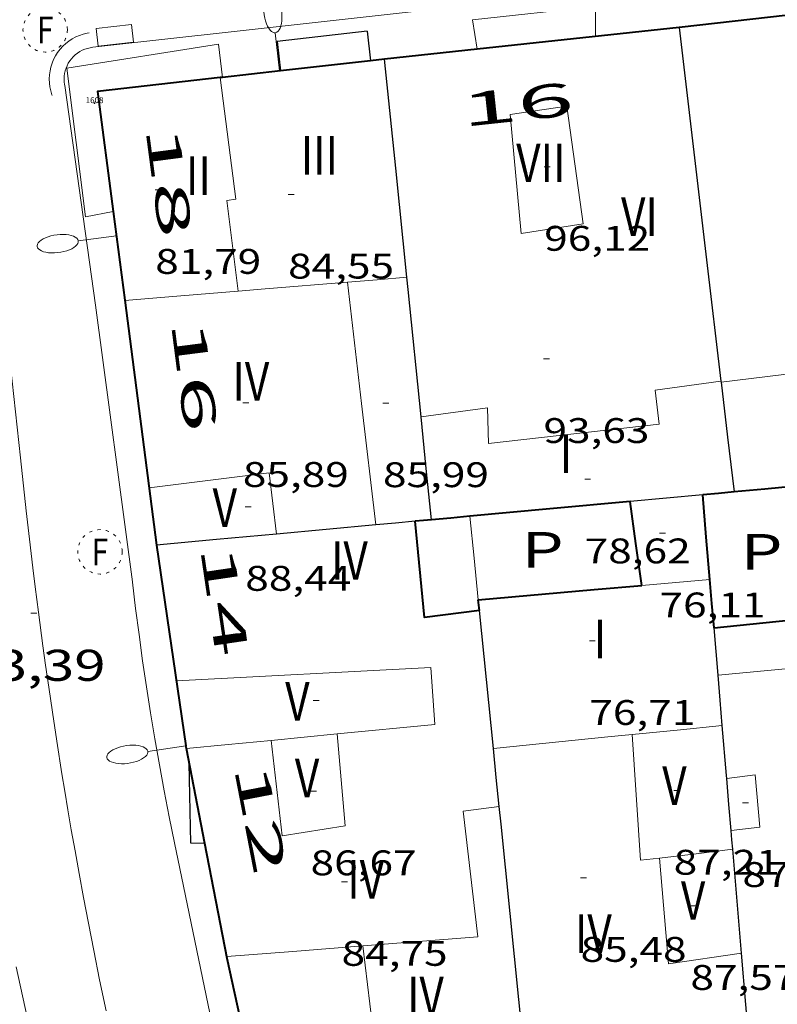
# Model space of a CAD drawing. Units: inches. Extents: x 452997 to 454024, y 4599498 to 4600024.
# Drawn here: x 453422 to 453447, y 4599847 to 4599880 of the extents above; entities that cross this region are included whole.
import ezdxf
from ezdxf.enums import TextEntityAlignment as Align

# ---------------------------------------------------------------- set-up
doc = ezdxf.new("R2010")
doc.units = ezdxf.units.IN
doc.header["$MEASUREMENT"] = 0
for name, pattern in [('DGN Style 1', [6.2976987, 0.0104787, -6.28722]), ('PUNTOS', [0.25, 0, -0.25]), ('TRAZOS2', [0.375, 0.25, -0.125])]:
    doc.linetypes.add(name, pattern=pattern)
for name, color, linetype, lineweight in [('COS SORTINT-TRIBUNA', 7, 'Continuous', 0), ('COTA ALTIMETRICA', 7, 'Continuous', 0), ('COTA EDIFICI', 7, 'Continuous', 0), ('EIX VIA URBANA PAVIMENTADA', 7, 'Continuous', 0), ('EMBORNAL', 7, 'Continuous', 0), ('FACANA EXTERIOR', 7, 'Continuous', 0), ('FACANA INTERIOR', 7, 'Continuous', 0), ('FANAL', 7, 'Continuous', 0), ('LINIA DE VOLADA', 7, 'Continuous', 0), ('LINIA VOLUMETRICA', 7, 'Continuous', 0), ('MITGERES', 7, 'Continuous', 0), ('MUR', 7, 'Continuous', 0), ('PATI INTERIOR', 7, 'Continuous', 0), ('REBAIX DE VORERA VIANANTS', 7, 'Continuous', 0), ('REGISTRE FIBRA OPTICA', 7, 'Continuous', 0), ('TEXT DE CARRER', 7, 'Continuous', 0), ('TEXT DE NUMERO DE PLANTES', 7, 'Continuous', 0), ('TEXT DE NUMERO DE POLICIA', 7, 'Continuous', 0), ('VORERA', 7, 'Continuous', 0)]:
    doc.layers.add(name, color=color, linetype=linetype, lineweight=lineweight)
for name, color, linetype in [('Identificador', 7, 'Continuous'), ('PLAQUES_CARRER', 7, 'Continuous'), ('Punt', 7, 'Continuous')]:
    doc.layers.add(name, color=color, linetype=linetype)
doc.styles.get("Standard").update_dxf_attribs({"font": 'txt.shx'})
doc.styles.add('Style-Arial', font='ARIAL.TTF')

# ---------------------------------------------------------------- blocks, each defined once
blk = doc.blocks.new('RFOC')
at = {"color": 0, "linetype": 'ByBlock', "lineweight": -2}
blk.add_circle((0.001121296942234039, 0.0002408043146133423), 1, dxfattribs=at)
at = {"color": 0, "linetype": 'ByBlock', "lineweight": -2, "style": 'Style-Arial', "width": 0.833335}
blk.add_text('F', height=1.2, dxfattribs=at).set_placement((-6.955664062490995e-05, 0), align=Align.MIDDLE_CENTER)
blk = doc.blocks.new('EMBORN')
at = {"color": 0, "linetype": 'ByBlock', "lineweight": -2, "flags": 128}
blk.add_lwpolyline([(0, 0), (1.2, 0), (1.2, 0.6), (0, 0.6)], close=True, dxfattribs=at)
blk = doc.blocks.new('COTA')
at = {"color": 0, "linetype": 'ByBlock', "lineweight": -2}
blk.add_line((0, 0), (0.2, 0), dxfattribs=at)
blk = doc.blocks.new('FANALP')
at = {"color": 0, "linetype": 'ByBlock', "lineweight": -2, "flags": 128}
for points in [[(1.3, 0), (0, 0)], [(2.7, 0), (2.692, 0.046), (2.668, 0.09), (2.63, 0.132), (2.576, 0.17), (2.51, 0.206), (2.432, 0.236), (2.344, 0.262), (2.248, 0.28), (2.146, 0.294), (2.04, 0.3), (1.936, 0.298), (1.83, 0.292), (1.73, 0.278), (1.636, 0.256), (1.55, 0.23), (1.474, 0.198), (1.41, 0.162), (1.36, 0.122), (1.326, 0.08), (1.304, 0.036), (1.3, -0.01), (1.312, -0.056), (1.34, -0.1), (1.382, -0.14), (1.438, -0.18), (1.508, -0.214), (1.588, -0.242), (1.678, -0.266), (1.776, -0.284), (1.878, -0.296), (1.982, -0.3), (2.088, -0.298), (2.192, -0.288), (2.292, -0.272), (2.384, -0.252), (2.468, -0.224), (2.54, -0.19), (2.602, -0.154), (2.648, -0.112), (2.68, -0.07), (2.698, -0.024), (2.7, 0)]]:
    blk.add_lwpolyline(points, dxfattribs=at)
blk = doc.blocks.new('BLOC_PLAQUES')
at = {"layer": 'Punt', "color": 2}
blk.add_point((0, 0), dxfattribs=at)
at = {"layer": 'Identificador', "color": 2}
blk.add_attdef('IDENTIFICADOR', text='', height=0.2, dxfattribs=at).set_placement((0, 0), align=Align.CENTER)

msp = doc.modelspace()

# ---------------------------------------------------------------- linework, layer by layer
at = {"layer": 'COS SORTINT-TRIBUNA', "color": 1, "linetype": 'Continuous', "lineweight": 30, "extrusion": (-0.06598671052966926, -0.007445040624467329, 0.9977927266740191), "elevation": -64091.26075591982, "flags": 128}
msp.add_lwpolyline([(-4520041.795178786, 964162.5300823301), (-4520041.795178787, 964159.4730964)], dxfattribs=at)
at = {"layer": 'COS SORTINT-TRIBUNA', "color": 1, "linetype": 'Continuous', "lineweight": 30}
for points, elevation in [([(453433.5534573257, 4599879.662680165), (453433.6653951501, 4599878.669164221)], 75.78211749241282), ([(453430.5224500315, 4599879.320702632), (453430.6343938067, 4599878.327133872)], 75.58311718388322), ([(453428.076240723, 4599852.234679203), (453428.0758409364, 4599852.234688483)], 86.39913395285839)]:
    msp.add_lwpolyline(points, dxfattribs=dict(at, elevation=elevation))
at = {"layer": 'COS SORTINT-TRIBUNA', "color": 1, "linetype": 'Continuous', "lineweight": 30, "flags": 128}
for points, elevation in [([(453433.6653951501, 4599878.669164221), (453433.6654499572, 4599878.668677774)], 75.78211749241282), ([(453430.6343938067, 4599878.327133872), (453430.6344426632, 4599878.326700241)], 75.58311718388322), ([(453428.0758409364, 4599852.234688483), (453427.6022400715, 4599852.245682816), (453427.5512605011, 4599854.948687394)], 86.39912973570023)]:
    msp.add_lwpolyline(points, dxfattribs=dict(at, elevation=elevation))
at = {"layer": 'EIX VIA URBANA PAVIMENTADA', "color": 1, "linetype": 'Continuous', "lineweight": 20}
msp.add_polyline3d([(453424.7421926467, 4599846.579695728, 72.32811213733122), (453424.5232002742, 4599847.629699017, 72.4131122691152), (453424.3242074394, 4599848.614702053, 72.49211239159682), (453424.1432141696, 4599849.53870486, 72.56611250632642), (453423.9782204922, 4599850.405707456, 72.63611261485443), (453423.8282264283, 4599851.218709854, 72.70211271718081), (453423.6912319976, 4599851.980712076, 72.76311281175522), (453423.5652372349, 4599852.696714141, 72.8211129016784), (453423.4512421495, 4599853.367716047, 72.87511298540001), (453423.3462467592, 4599853.996717818, 72.92511306292), (453423.2492510855, 4599854.586719468, 72.97311313733921), (453423.0742592136, 4599855.693722513, 73.0621132753248), (453422.9272663455, 4599856.663725132, 73.14011339625601), (453422.8022725935, 4599857.512727397, 73.20811350168321), (453422.6972780683, 4599858.255729345, 73.26811359470722), (453422.6072828683, 4599858.906731038, 73.32111367687841), (453422.4562912841, 4599860.04673395, 73.41211381796484), (453422.3472976023, 4599860.901736104, 73.48111392494242), (453422.2683023511, 4599861.543737699, 73.5331140055632), (453422.1543094887, 4599862.507740057, 73.610114124944), (453422.0453166341, 4599863.471742379, 73.68811424587521), (453421.8503298452, 4599865.25274662, 73.83211446913283), (453421.5173529717, 4599868.368753977, 74.08411485983362)], dxfattribs=at)
at = {"layer": 'FACANA EXTERIOR', "color": 1, "linetype": 'Continuous', "lineweight": 40}
for points in [[(453461.1035156687, 4599881.722474322, 77.48012012499201), (453444.0954746567, 4599879.792600381, 76.41811847846724)], [(453444.0954746567, 4599879.792600381, 76.41811847846724), (453437.2693958475, 4599879.059056887, 76.00637182665382)], [(453444.0954746567, 4599879.792600381, 76.41811847846724), (453444.095474656, 4599879.792600378, 76.41811847846724)], [(453444.095474656, 4599879.792600378, 76.41811847846724), (453444.0954746567, 4599879.792600381, 76.41811847846724)], [(453437.2693958475, 4599879.059056887, 76.00637182665382), (453434.148451124, 4599878.723674197, 75.8181175482272)], [(453433.6653951501, 4599878.669164221, 75.78242231620044), (453430.6343938067, 4599878.327133872, 75.55844765863627)], [(453434.148451124, 4599878.723674197, 75.8181175482272), (453433.6653951501, 4599878.669164221, 75.78242231620044)], [(453434.148451124, 4599878.723674197, 75.8181175482272), (453434.1484511234, 4599878.723674195, 75.8181175482272)], [(453434.1484511234, 4599878.723674195, 75.8181175482272), (453434.148451124, 4599878.723674197, 75.8181175482272)], [(453428.5914526161, 4599878.096600193, 75.40748531920485), (453424.4454277718, 4599877.628746118, 75.10111643659042), (453424.9801508455, 4599873.576688124, 74.70263859094345)], [(453428.6763805204, 4599878.106183798, 75.41376103344334), (453428.5914526161, 4599878.096600193, 75.40748531920485)], [(453430.6343938067, 4599878.327133872, 75.55844765863627), (453428.6763805204, 4599878.106183798, 75.41376103344334)], [(453424.9801508455, 4599873.576688124, 74.70263859094345), (453425.3753757442, 4599870.581728136, 74.40811536216322), (453426.4393146531, 4599862.312707247, 73.71611428928642)], [(453426.4393146531, 4599862.312707247, 73.71611428928642), (453426.439314645, 4599862.311707241, 73.71611428928642), (453427.4392647442, 4599855.530689141, 73.15511341951202)], [(453426.4393146531, 4599862.312707247, 73.71611428928642), (453426.4393146525, 4599862.312707243, 73.71611428928642)], [(453426.4393146525, 4599862.312707243, 73.71611428928642), (453426.4393146531, 4599862.312707247, 73.71611428928642)], [(453427.4574166963, 4599855.436703775, 73.14954712604882), (453427.4392647442, 4599855.530689141, 73.15511341951202)], [(453428.0758409364, 4599852.234688483, 72.95990742361468), (453427.4574166963, 4599855.436703775, 73.14954712604882)], [(453435.2651851864, 4599841.165547383, 72.333716911988), (453430.7441491124, 4599839.615639389, 72.1661118861664), (453428.8252124448, 4599848.354667499, 72.73011276059202), (453428.0758409364, 4599852.234688483, 72.95990742361468)]]:
    msp.add_polyline3d(points, dxfattribs=at)
at = {"layer": 'FACANA INTERIOR', "color": 204, "linetype": 'Continuous', "lineweight": 40, "extrusion": (-0.05407294187063327, -0.004989368056518185, 0.9985245230658344), "elevation": -47394.8939422328, "flags": 128}
msp.add_lwpolyline([(-4538743.796000592, 872881.1523581609), (-4538743.796000594, 872880.6183133272), (-4538743.796000594, 872880.0842684933)], dxfattribs=at)
at = {"layer": 'FACANA INTERIOR', "color": 204, "linetype": 'Continuous', "lineweight": 40, "extrusion": (-3.944636924674856e-06, -0.5144954278615307, 0.8574931222429838), "elevation": -2366546.709480596, "flags": 128}
msp.add_lwpolyline([(453412.7551859957, 3944393.514511536), (453411.7201843985, 3944393.403723208), (453410.686182803, 3944393.29293488)], dxfattribs=at)
at = {"layer": 'FACANA INTERIOR', "color": 204, "linetype": 'Continuous', "lineweight": 40, "extrusion": (-0.1032189921156133, 0.7033302930991424, 0.7033294665202869), "elevation": 3188472.135607308, "flags": 128}
msp.add_lwpolyline([(-1116547.013424153, -3154572.088773714), (-1116544.301078499, -3154572.298378118), (-1116541.588587636, -3154572.506575786)], dxfattribs=at)
at = {"layer": 'FACANA INTERIOR', "color": 204, "linetype": 'Continuous', "lineweight": 40, "extrusion": (-0.9825924313847434, -0.1313585837635996, 0.1313660392073993), "elevation": -1049770.70919195, "flags": 128}
msp.add_lwpolyline([(-4499215.456798547, 139186.5736420391), (-4499216.886551023, 139186.5080737188), (-4499218.315312319, 139186.4414966551)], dxfattribs=at)
at = {"layer": 'FACANA INTERIOR', "color": 204, "linetype": 'Continuous', "lineweight": 40, "extrusion": (0.6649163653562153, -0.07792943845677745, 0.7428413220219318), "elevation": -56905.2460704571, "flags": 128}
msp.add_lwpolyline([(4621373.790002828, 63255.20596990739), (4621375.193221153, 63255.59135140753), (4621376.595562674, 63255.97523918105)], dxfattribs=at)
at = {"layer": 'FACANA INTERIOR', "color": 204, "linetype": 'Continuous', "lineweight": 40, "extrusion": (-0.04971096566266879, -0.04971020415109452, 0.9975257969075995), "elevation": -251126.8216892024, "flags": 128}
msp.add_lwpolyline([(-2931994.32461818, 3564363.857871016), (-2931994.500688025, 3564363.644503616), (-2931994.678172088, 3564363.431136218)], dxfattribs=at)
at = {"layer": 'FACANA INTERIOR', "color": 204, "linetype": 'Continuous', "lineweight": 40, "extrusion": (0.109359403424399, 0.01064536430460445, 0.9939452686649713), "elevation": 98640.22816774812, "flags": 128}
msp.add_lwpolyline([(4534289.172567054, -891521.2605077475), (4534289.12389565, -891519.3856693542), (4534292.385245827, -891519.3856693545)], dxfattribs=at)
at = {"layer": 'FACANA INTERIOR', "color": 204, "linetype": 'Continuous', "lineweight": 40, "extrusion": (-0.1034232642646565, 0.7033152748526045, 0.7033144762962358), "elevation": 3188310.428057296, "flags": 128}
msp.add_lwpolyline([(-1117830.492685772, -3154279.47109904), (-1117829.844974621, -3154279.521740657), (-1117829.197117975, -3154279.570975565)], dxfattribs=at)
at = {"layer": 'FACANA INTERIOR', "color": 204, "linetype": 'Continuous', "lineweight": 40, "extrusion": (0.6648471572421281, -0.07804809548080514, 0.742890807790001), "elevation": -57482.43024049002, "flags": 128}
msp.add_lwpolyline([(4621356.08948296, 63904.69683609709), (4621356.897717918, 63904.91941963955), (4621357.705076274, 63905.1405093327)], dxfattribs=at)
at = {"layer": 'FACANA INTERIOR', "color": 204, "linetype": 'Continuous', "lineweight": 40, "extrusion": (0.09290553262953762, -0.4959933517450991, 0.8633418540945901), "elevation": -2239307.142487862, "flags": 128}
msp.add_lwpolyline([(1292566.723980834, 3831330.898425828), (1292570.630847116, 3831330.458489712), (1292572.238671329, 3831330.278155536)], dxfattribs=at)
at = {"layer": 'FACANA INTERIOR', "color": 204, "linetype": 'Continuous', "lineweight": 40, "extrusion": (0.05730750828135504, -0.5794874758723154, 0.8129637844342854), "elevation": -2639506.736143003, "flags": 128}
msp.add_lwpolyline([(903923.929269719, 3685138.270516383), (903923.929269719, 3685138.495481173), (903923.9292697189, 3685138.720445963)], dxfattribs=at)
at = {"layer": 'FACANA INTERIOR', "color": 204, "linetype": 'Continuous', "lineweight": 40, "extrusion": (2.905532821025203e-06, 0.3741934835551765, 0.9273506547452263), "elevation": 1721318.095838461, "flags": 128}
msp.add_lwpolyline([(-453409.554378061, -4265653.986955395), (-453411.204380589, -4265654.171352264), (-453412.8553831184, -4265654.355749134)], dxfattribs=at)
at = {"layer": 'LINIA DE VOLADA', "color": 7, "linetype": 'Continuous', "lineweight": 0, "flags": 128}
for points, elevation in [([(453437.2693958475, 4599879.059056887), (453437.116465786, 4599880.049653729), (453441.2674756739, 4599880.504622939), (453441.2714679788, 4599879.489621336)], 94.69014680737601), ([(453428.6763805204, 4599878.106183798), (453428.6764379506, 4599878.105714755)], 81.58612649093442)]:
    msp.add_lwpolyline(points, dxfattribs=dict(at, elevation=elevation))
at = {"layer": 'LINIA DE VOLADA', "color": 7, "linetype": 'Continuous', "lineweight": 0}
for points, elevation in [([(453424.9801508455, 4599873.576688124), (453424.0473950444, 4599873.396742577), (453423.4184321434, 4599878.414755128), (453428.5384462879, 4599879.232717549), (453428.6763805204, 4599878.106183798)], 81.58612649093442), ([(453437.2694585039, 4599879.058651033), (453437.2693958475, 4599879.059056887)], 94.69014680737601), ([(453424.9803978565, 4599873.576735777), (453424.9801508455, 4599873.576688124)], 81.58612649093442)]:
    msp.add_lwpolyline(points, dxfattribs=dict(at, elevation=elevation))
at = {"layer": 'LINIA VOLUMETRICA', "color": 1, "linetype": 'Continuous', "lineweight": 20, "extrusion": (0.01017460530100518, 0.3288980293867139, 0.9443106288041584), "elevation": 1517584.23877854, "flags": 128}
msp.add_lwpolyline([(-310981.3987269229, -4354840.852351313), (-310982.3129716052, -4354840.961755564), (-310985.0795396535, -4354841.296046325)], dxfattribs=at)
at = {"layer": 'LINIA VOLUMETRICA', "color": 1, "linetype": 'Continuous', "lineweight": 20, "extrusion": (0.0310684447699446, 0.1033085495332384, 0.9941640183254047), "elevation": 489379.9816787828, "flags": 128}
msp.add_lwpolyline([(890509.2035463067, -4509092.696670494), (890508.2659824773, -4509093.067456442), (890507.3284186488, -4509093.438242388)], dxfattribs=at)
at = {"layer": 'LINIA VOLUMETRICA', "color": 1, "linetype": 'Continuous', "lineweight": 20, "extrusion": (-0.9875424403053596, -0.1112615413643716, 0.111269034366977), "elevation": -959563.3003104944, "flags": 128}
msp.add_lwpolyline([(-4520179.03862222, 107524.7280271932), (-4520183.163722451, 107524.5549521862), (-4520187.289816394, 107524.3828834293)], dxfattribs=at)
at = {"layer": 'LINIA VOLUMETRICA', "color": 1, "linetype": 'Continuous', "lineweight": 20, "extrusion": (0.08506924383573522, -0.9938727845416265, 0.07056990789770223), "elevation": -4533107.454786072, "flags": 128}
msp.add_lwpolyline([(844059.0308241751, 320788.0549027093), (844060.9253380928, 320787.9897401476), (844062.8649439779, 320787.9125475747)], dxfattribs=at)
at = {"layer": 'LINIA VOLUMETRICA', "color": 1, "linetype": 'Continuous', "lineweight": 20, "extrusion": (-0.3177952104279292, -0.06740645264294949, 0.9457603154981511), "elevation": -454074.6332600993, "flags": 128}
msp.add_lwpolyline([(-4405673.498690367, 1322192.569942746), (-4405675.571543263, 1322192.770026018), (-4405675.914314553, 1322188.457461945)], dxfattribs=at)
at = {"layer": 'LINIA VOLUMETRICA', "color": 1, "linetype": 'Continuous', "lineweight": 20, "extrusion": (0.08826509815234604, -0.9960970195960617, -8.418355757999751e-09), "elevation": -4541884.607504918, "flags": 128}
msp.add_lwpolyline([(857680.2301388022, 76.36288325167267), (857681.3856513035, 76.29788315089667), (857682.5411638045, 76.23188304857027)], dxfattribs=at)
at = {"layer": 'LINIA VOLUMETRICA', "color": 1, "linetype": 'Continuous', "lineweight": 20, "extrusion": (-0.005880246489537016, -0.000548503198348712, 0.9999825607706686), "elevation": -5102.356923735564, "flags": 128}
msp.add_lwpolyline([(453438.0786700567, 4599855.814844045), (453441.7877436735, 4599856.160816493), (453445.4968172907, 4599856.506788939)], dxfattribs=at)
at = {"layer": 'LINIA VOLUMETRICA', "color": 1, "linetype": 'Continuous', "lineweight": 20, "extrusion": (-0.1790956647189886, 0.2356760557460381, 0.9551866517214602), "elevation": 1002949.553896421, "flags": 128}
msp.add_lwpolyline([(-3144144.343369459, -3236160.235113613), (-3144145.649333379, -3236159.39728624), (-3144146.955297298, -3236158.559458867)], dxfattribs=at)
at = {"layer": 'LINIA VOLUMETRICA', "color": 1, "linetype": 'Continuous', "lineweight": 20, "extrusion": (-4.657221555566921e-06, -0.5719439506932044, 0.8202927021763391), "elevation": -2630790.783717759, "flags": 128}
msp.add_lwpolyline([(453392.8595797778, 3773280.593812389), (453393.9765814492, 3773280.72669275), (453395.0935831204, 3773280.859573108)], dxfattribs=at)
at = {"layer": 'LINIA VOLUMETRICA', "color": 1, "linetype": 'Continuous', "lineweight": 20, "extrusion": (0.0834986109281656, -0.9916359676854966, 0.0984179331499896), "elevation": -4523512.173162596, "flags": 128}
msp.add_lwpolyline([(837794.1393020931, 447453.4128091769), (837798.0232348635, 447454.045883622), (837798.8442355192, 447454.1795326715)], dxfattribs=at)
at = {"layer": 'LINIA VOLUMETRICA', "color": 1, "linetype": 'Continuous', "lineweight": 20, "extrusion": (-0.06367686902493651, 0.02171939008314959, 0.9977341952873006), "elevation": 71119.46317797225, "flags": 128}
msp.add_lwpolyline([(-4499955.78621815, -1053387.142040461), (-4499951.861478614, -1053385.492193876), (-4499952.139045209, -1053384.912518047)], dxfattribs=at)
at = {"layer": 'LINIA VOLUMETRICA', "color": 1, "linetype": 'Continuous', "lineweight": 20, "elevation": 86.33414430297147, "flags": 128}
msp.add_lwpolyline([(453427.4574166963, 4599855.436703775), (453428.8592672722, 4599855.573678434), (453430.3152706142, 4599855.716667609)], dxfattribs=at)
at = {"layer": 'LINIA VOLUMETRICA', "color": 1, "linetype": 'Continuous', "lineweight": 20, "elevation": 86.3341338513419}
msp.add_lwpolyline([(453427.4572640589, 4599855.436688861), (453427.4574166963, 4599855.436703775)], dxfattribs=at)
at = {"layer": 'LINIA VOLUMETRICA', "color": 1, "linetype": 'Continuous', "lineweight": 20, "extrusion": (0.1179980436479286, -0.9930138275448442, 1.125388416632405e-08), "elevation": -4514210.947343486, "flags": 128}
msp.add_lwpolyline([(993049.102951159, 87.59593813687178), (993050.3486569077, 87.67093825315177), (993051.5943626558, 87.74693837098218)], dxfattribs=at)
at = {"layer": 'LINIA VOLUMETRICA', "color": 1, "linetype": 'Continuous', "lineweight": 20, "extrusion": (-0.04498696595907891, 0.002259556061509072, 0.9989850185564355), "elevation": -9917.985974237841, "flags": 128}
msp.add_lwpolyline([(-4616803.897395378, 221908.523987889), (-4616803.409419873, 221906.0819098525), (-4616806.964427626, 221905.5934942451)], dxfattribs=at)
at = {"layer": 'LINIA VOLUMETRICA', "color": 1, "linetype": 'Continuous', "lineweight": 20, "extrusion": (0.0746134324143866, -0.9945087543665997, 0.07338373928560715), "elevation": -4540751.307964259, "flags": 128}
msp.add_lwpolyline([(796301.0086797083, 334204.8886515174), (796298.6402275986, 334204.7412538729), (796296.395253943, 334204.6179211498)], dxfattribs=at)
at = {"layer": 'LINIA VOLUMETRICA', "color": 1, "linetype": 'Continuous', "lineweight": 20}
for points in [[(453428.5914526161, 4599878.096600193, 84.46513390532658), (453428.5914377506, 4599878.096715386, 84.46513095453602)], [(453429.1983839703, 4599870.8846996, 84.71413134058561), (453428.8194066689, 4599873.953707232, 84.54613108011843), (453429.1204074695, 4599873.997705017, 84.57013111732803), (453428.5914526161, 4599878.096600193, 84.46513390532658)], [(453440.8574193381, 4599873.163614669, 96.25014922600002), (453440.3054485973, 4599877.132625011, 96.18614912677444), (453438.3824434762, 4599876.850639164, 96.14614906475842), (453438.7544135738, 4599872.833630114, 96.24214921359682), (453440.8574193381, 4599873.163614669, 96.25014922600002)], [(453445.5093859495, 4599867.812571075, 96.18214912057282), (453450.0223970967, 4599868.359537681, 96.13014903995203), (453450.1413870912, 4599867.016534695, 96.19414913917761), (453453.1243937722, 4599867.287512482, 96.19414913917761)], [(453435.3783613425, 4599866.639646127, 95.09914744148962), (453437.6193671767, 4599866.950629605, 95.11414746474561), (453437.6533580712, 4599865.743627475, 95.03414734071363), (453443.4203719365, 4599866.392584724, 94.94614720427842), (453443.2853804983, 4599867.548587541, 94.95414721668163), (453445.5063861649, 4599867.841571143, 94.96114722753441)], [(453432.549275732, 4599855.934650995, 86.68113439022241), (453435.8482832898, 4599856.256626463, 86.90613473906244), (453435.711297691, 4599858.182630488, 86.93813478867521), (453427.1152809268, 4599857.729695008, 86.32713384138081)], [(453430.3152706143, 4599855.716667606, 87.14813511425922), (453430.6922467213, 4599852.490659745, 87.42613554527041), (453432.8152526153, 4599852.833644169, 87.42613554527041), (453432.549275732, 4599855.934650995, 87.18113516542242)], [(453445.851271574, 4599852.668545002, 87.75313605225121), (453446.82227399, 4599852.78853782, 87.80213612822084), (453446.6622871187, 4599854.551541768, 87.79413611581762), (453445.7022846895, 4599854.427548859, 87.78913610806562)], [(453438.0192655774, 4599853.478605682, 86.59413425533764), (453436.796262528, 4599853.326614726, 86.81013459022401), (453437.2952311229, 4599849.085604366, 86.73013446619201), (453433.4132227674, 4599848.777633344, 86.48813409099522)], [(453433.4132227674, 4599848.777633344, 85.04213184911681), (453434.0461841495, 4599843.558620449, 85.03413183671364), (453436.9231905598, 4599843.815599019, 84.97813174989122), (453437.1181570513, 4599841.800785824, 84.9851310957988)]]:
    msp.add_polyline3d(points, dxfattribs=at)
at = {"layer": 'MITGERES', "color": 1, "linetype": 'Continuous', "lineweight": 30, "flags": 128}
for points, elevation in [([(453444.095474656, 4599879.792600378), (453445.0214165832, 4599871.949581195), (453445.5063861656, 4599867.841571147)], 76.41811847935057), ([(453434.1484511242, 4599878.723674195), (453434.148451124, 4599878.723674197)], 75.81811754778028), ([(453426.4393146525, 4599862.312707243), (453426.4393146531, 4599862.312707247)], 73.71611428928651), ([(453439.1331839394, 4599842.491580201), (453438.0792611933, 4599852.888604316), (453438.0192655767, 4599853.478605687)], 72.47711236937903), ([(453446.4942147922, 4599845.05352832), (453446.3472277665, 4599846.793532135), (453446.2002407333, 4599848.532535947)], 72.8301129155152)]:
    msp.add_lwpolyline(points, dxfattribs=dict(at, elevation=elevation))
at = {"layer": 'MITGERES', "color": 1, "linetype": 'Continuous', "lineweight": 30}
for points, elevation in [([(453444.0954746567, 4599879.792600381), (453444.095474656, 4599879.792600378)], 76.41811847847566), ([(453434.8983963815, 4599871.355657083), (453434.5234237527, 4599875.03966564), (453434.1484511242, 4599878.723674195)], 80.838125330396), ([(453430.497323767, 4599862.684677034), (453428.4683192102, 4599862.49869214), (453426.4393146531, 4599862.312707247)], 73.93911463502569), ([(453426.4393146531, 4599862.312707247), (453426.4393146525, 4599862.312707243)], 73.71611428928651)]:
    msp.add_lwpolyline(points, dxfattribs=dict(at, elevation=elevation))
at = {"layer": 'MITGERES', "color": 1, "linetype": 'Continuous', "lineweight": 30, "extrusion": (0.583680239730647, 0.4968273893226714, 0.6422459987939149), "elevation": 2550054.98501203, "flags": 128}
msp.add_lwpolyline([(3208841.090814399, -2136570.892636106), (3208844.653674804, -2136574.719133134), (3208844.993107516, -2136575.083126544)], dxfattribs=at)
at = {"layer": 'MITGERES', "color": 1, "linetype": 'Continuous', "lineweight": 30, "extrusion": (-0.5997587787497624, 0.1799325925975704, 0.779688187311896), "elevation": 555770.723102347, "flags": 128}
msp.add_lwpolyline([(-4536164.202818555, -691903.3328563031), (-4536164.189696313, -691903.3264682305), (-4536164.175903595, -691903.3184831407)], dxfattribs=at)
at = {"layer": 'MITGERES', "color": 1, "linetype": 'Continuous', "lineweight": 30, "extrusion": (-0.933925389555208, 7.086185002313215e-06, 0.3574679939434284), "elevation": -423423.020584989, "flags": 128}
msp.add_lwpolyline([(-4599871.252969148, 162154.6523647279), (-4599869.399966275, 162155.2734003113), (-4599867.545963401, 162155.8944358949)], dxfattribs=at)
at = {"layer": 'MITGERES', "color": 1, "linetype": 'Continuous', "lineweight": 30, "extrusion": (-0.9948491140746033, -0.1013668595967525, 6.849424423445386e-07), "elevation": -917373.8202200895, "flags": 128}
msp.add_lwpolyline([(-4530206.438984676, 87.04448224439903), (-4530208.184982228, 85.86148041032324), (-4530209.930979782, 84.67847857615209)], dxfattribs=at)
at = {"layer": 'MITGERES', "color": 1, "linetype": 'Continuous', "lineweight": 30, "extrusion": (0.08652843557397767, -0.992483934640588, 0.0865359423445386), "elevation": -4526048.785135508, "flags": 128}
msp.add_lwpolyline([(851249.0720245015, 393215.6853039769), (851247.8388485902, 393215.6170478242), (851246.6046764572, 393215.5497954384)], dxfattribs=at)
at = {"layer": 'MITGERES', "color": 1, "linetype": 'Continuous', "lineweight": 30, "extrusion": (0.08496423985578905, -0.9927541868438776, 0.08497177442939212), "elevation": -4528001.285803259, "flags": 128}
msp.add_lwpolyline([(844026.0872900239, 386223.3322318214), (844025.4205911248, 386223.2950974624), (844024.7528958671, 386223.2589667346)], dxfattribs=at)
at = {"layer": 'MITGERES', "color": 1, "linetype": 'Continuous', "lineweight": 30, "extrusion": (-0.09686228115061987, 0.9905725319245056, 0.09686979656721165), "elevation": 4512584.476218533, "flags": 128}
msp.add_lwpolyline([(-898940.0004938281, -439124.1897316178), (-898938.3163671647, -439124.2821664757), (-898936.6312452476, -439124.3756060606)], dxfattribs=at)
at = {"layer": 'MITGERES', "color": 1, "linetype": 'Continuous', "lineweight": 30, "extrusion": (0.4796811134874975, -0.479688392730389, 0.7347142813659815), "elevation": -1988931.610950115, "flags": 128}
msp.add_lwpolyline([(3573195.68708282, 2154228.303880005), (3573197.164938283, 2154230.771539398), (3573198.644207962, 2154233.239198792)], dxfattribs=at)
at = {"layer": 'MITGERES', "color": 1, "linetype": 'Continuous', "lineweight": 30, "extrusion": (-0.6949753140772184, -0.1844469111306828, 0.6949738482832442), "elevation": -1163510.718793212, "flags": 128}
msp.add_lwpolyline([(-4329623.79028611, 1124680.524638277), (-4329624.575871546, 1124680.724906998), (-4329625.361713511, 1124680.923784965)], dxfattribs=at)
at = {"layer": 'MITGERES', "color": 1, "linetype": 'Continuous', "lineweight": 30, "extrusion": (-0.9895273356459376, -0.1020639991473952, 0.1020715047772509), "elevation": -918168.8486576783, "flags": 128}
msp.add_lwpolyline([(-4529057.980070513, 94286.1737489244), (-4529058.833967932, 94286.32755246758), (-4529059.688860077, 94286.48236126275)], dxfattribs=at)
at = {"layer": 'MITGERES', "color": 1, "linetype": 'Continuous', "lineweight": 30, "extrusion": (0.7294598261900536, -0.06134151856300552, 0.6812676273500462), "elevation": 48659.13760671188, "flags": 128}
msp.add_lwpolyline([(4621673.351420373, -45182.80882323767), (4621673.454300728, -45182.78286813419), (4621675.12338936, -45182.36622042402)], dxfattribs=at)
at = {"layer": 'MITGERES', "color": 1, "linetype": 'Continuous', "lineweight": 30, "extrusion": (-0.611573720863718, -0.5019560004526803, 0.6115699122409933), "elevation": -2586185.673346822, "flags": 128}
msp.add_lwpolyline([(-3267915.77145935, 1999156.882798385), (-3267916.593965199, 1999157.775126071), (-3267917.415836608, 1999158.668717676)], dxfattribs=at)
at = {"layer": 'MITGERES', "color": 1, "linetype": 'Continuous', "lineweight": 30, "extrusion": (-0.1902348599894298, -0.1902320009700835, 0.9631316025610002), "elevation": -961228.9160429558, "flags": 128}
msp.add_lwpolyline([(-2931979.228954, 3441481.4382483), (-2931979.902827766, 3441482.029259839), (-2931980.578115747, 3441482.620271378)], dxfattribs=at)
at = {"layer": 'MITGERES', "color": 1, "linetype": 'Continuous', "lineweight": 30, "extrusion": (-1.335168220513796e-06, -0.1775149727008929, 0.9841180998565258), "elevation": -816470.2997145664, "flags": 128}
msp.add_lwpolyline([(453411.3067428241, 4526814.154378576), (453411.2797428033, 4526814.475478746), (453411.2537427839, 4526814.796578917)], dxfattribs=at)
at = {"layer": 'MITGERES', "color": 1, "linetype": 'Continuous', "lineweight": 30, "extrusion": (-0.9964516185998543, -0.08416752217886952, 3.724595700030015e-14), "elevation": -838995.0535594916, "flags": 128}
msp.add_lwpolyline([(-4545361.072443919, 73.45811392053238), (-4545362.830686673, 73.77411441045878), (-4545364.588929431, 74.0911149019356)], dxfattribs=at)
at = {"layer": 'MUR', "color": 1, "linetype": 'Continuous', "lineweight": 20, "extrusion": (-0.8162251737222264, -0.3897760924244798, 0.4264399882239293), "elevation": -2162986.1653203, "flags": 128}
msp.add_lwpolyline([(-3955467.28275689, 1019848.563588538), (-3955468.618981436, 1019849.685737547), (-3955469.953872669, 1019850.808992123)], dxfattribs=at)
at = {"layer": 'REBAIX DE VORERA VIANANTS', "color": 1, "linetype": 'TRAZOS2', "lineweight": 0}
msp.add_polyline3d([(453422.9243608799, 4599877.489681971, 74.87357233552325), (453422.9123441195, 4599877.519552863, 74.87411608464963), (453422.8725158966, 4599877.650842044, 74.8811160955024), (453422.8450891338, 4599877.782206754, 74.88811610635521), (453422.8278214572, 4599877.9146002, 74.89511611720802), (453422.821850731, 4599878.053444084, 74.90311612961122), (453422.8291709989, 4599878.189581633, 74.91211614356483), (453422.8464335124, 4599878.321919975, 74.92111615751843), (453422.8758372343, 4599878.455701996, 74.93011617147204), (453422.9169211466, 4599878.586286652, 74.94011618697601), (453422.9684187114, 4599878.711349538, 74.95011620248002), (453423.0303564497, 4599878.830901545, 74.9611162195344), (453423.1026141064, 4599878.947396616, 74.97111623503841), (453423.1867549354, 4599879.05707845, 74.98111625054243), (453423.2769643274, 4599879.155877686, 74.99211626759681), (453423.375546989, 4599879.248659973, 75.00211628310082), (453423.4832565864, 4599879.332760668, 75.01211629860481), (453423.5989400999, 4599879.40839863, 75.02211631410881), (453423.7182746322, 4599879.470975355, 75.03111632806244), (453423.8410350168, 4599879.524411104, 75.04011634201603), (453423.9702218861, 4599879.56698299, 75.04911635596963), (453424.1019053666, 4599879.598817485, 75.05611636682241), (453424.1673443693, 4599879.608775103, 75.0599531597823)], dxfattribs=at)
at = {"layer": 'VORERA', "color": 1, "linetype": 'Continuous', "lineweight": 0, "extrusion": (0.451227885242883, -0.0148768543481418, 0.892284749832664), "elevation": 136232.3636018772, "flags": 128}
msp.add_lwpolyline([(4612304.266787804, -269084.9570764123), (4612313.574808075, -269083.2205360016), (4612320.94950073, -269081.7808022427)], dxfattribs=at)
at = {"layer": 'VORERA', "color": 1, "linetype": 'Continuous', "lineweight": 0, "extrusion": (-0.2915013850308454, -0.1160436809303185, 0.9495055590365132), "elevation": -665889.2665397807, "flags": 128}
msp.add_lwpolyline([(-4105959.614560382, 2015419.600687973), (-4105960.493338334, 2015419.761528093), (-4105961.371385387, 2015419.930187055), (-4105962.247402584, 2015420.106882089), (-4105963.121759793, 2015420.291044773), (-4105963.994087145, 2015420.483557281), (-4105964.865313729, 2015420.684143301), (-4105965.734880324, 2015420.892510722), (-4105966.601857845, 2015421.107367101), (-4105967.466805511, 2015421.330887053), (-4105968.330652409, 2015421.56248052), (-4105969.19191023, 2015421.801190443), (-4105969.198783699, 2015421.803080362)], dxfattribs=at)
at = {"layer": 'VORERA', "color": 1, "linetype": 'Continuous', "lineweight": 0, "extrusion": (0.01216636897549289, -0.05873915225788021, 0.9981992243324865), "elevation": -264602.1788913541, "flags": 128}
msp.add_lwpolyline([(1376947.188893095, 4404342.307759201), (1376947.188893095, 4404330.088202582)], dxfattribs=at)
at = {"layer": 'VORERA', "color": 1, "linetype": 'Continuous', "lineweight": 0, "extrusion": (0.01326518295554913, -0.06061309989659973, 0.9980731872172905), "elevation": -272723.9033622153, "flags": 128}
msp.add_lwpolyline([(1426340.834534846, 4388082.800217971), (1426340.834534846, 4388093.775667826)], dxfattribs=at)
at = {"layer": 'VORERA', "color": 1, "linetype": 'Continuous', "lineweight": 0}
for points in [[(453424.2904388597, 4599879.121749609, 75.06411637922564), (453438.7034734514, 4599880.735642753, 75.93511772962401), (453449.5194991508, 4599881.91256251, 76.59011874513601), (453460.8095261238, 4599883.160478782, 77.32011987692803)], [(453423.3454276066, 4599877.831754779, 74.88511610170401), (453423.3384278538, 4599877.865754885, 74.88811610635521), (453423.3264285332, 4599877.957755119, 74.89511611720802), (453423.3224292326, 4599878.050755293, 74.90311612961122), (453423.327429946, 4599878.1437554, 74.91211614356483), (453423.3394306627, 4599878.235755451, 74.92111615751843), (453423.3594313842, 4599878.326755441, 74.93011617147204), (453423.3874321029, 4599878.415755366, 74.94011618697601), (453423.4224328021, 4599878.500755232, 74.95011620248002), (453423.4654334985, 4599878.583755036, 74.9611162195344), (453423.5144341739, 4599878.662754785, 74.97111623503841), (453423.5704348147, 4599878.735754474, 74.98111625054243), (453423.6334354358, 4599878.804754103, 74.99211626759681), (453423.7014360269, 4599878.868753686, 75.00211628310082), (453423.7744365725, 4599878.92575322, 75.01211629860481), (453423.8524370805, 4599878.976752708, 75.02211631410881), (453423.9344375338, 4599879.019752152, 75.03111632806244), (453424.0194379463, 4599879.056751564, 75.04011634201603), (453424.1074383029, 4599879.085750941, 75.04911635596963), (453424.1984386108, 4599879.107750285, 75.05611636682241), (453424.2904388597, 4599879.121749609, 75.06411637922564)]]:
    msp.add_polyline3d(points, dxfattribs=at)

# ---------------------------------------------------------------- block references
at = {"layer": 'COTA ALTIMETRICA', "color": 7, "linetype": 'Continuous', "lineweight": 0, "xscale": 1.000001550400009, "yscale": 1.000001550399986, "zscale": 1.0000015504, "rotation": 359.9995652666707}
msp.add_blockref('COTA', (453422.2022906474, 4599860.014735828, 73.39211378695683), dxfattribs=at)
at = {"layer": 'COTA EDIFICI', "color": 7, "linetype": 'Continuous', "lineweight": 0, "xscale": 1.000001550400009, "yscale": 1.000001550399986, "zscale": 1.0000015504, "rotation": 359.9995652666707}
for p in [(453439.5374319128, 4599875.090627671, 96.12214902754882), (453426.4004056273, 4599874.310726141, 81.7941268134176), (453430.8874113774, 4599874.151691848, 84.54613108011843), (453439.5123826157, 4599868.598617797, 93.63414517015362), (453429.3593556149, 4599867.114692532, 85.89013316385602), (453434.0913628982, 4599867.107656617, 85.99413332509761), (453440.9033539289, 4599864.533600939, 78.61812188934722), (453429.4413291325, 4599863.607686473, 88.44213712047683), (453443.431344001, 4599862.70857893, 76.11411800714562), (453441.0613127687, 4599859.07659128, 76.7141189373856), (453431.7392830273, 4599857.061658887, 86.78613455301442), (453431.6472596516, 4599853.999654838, 86.67413437936963), (453443.909278814, 4599854.019561831, 87.21013521038404), (453446.2312792651, 4599853.604543569, 87.41813553286724), (453432.6942380797, 4599850.942642155, 84.75413140260162), (453440.7652516095, 4599851.076581125, 85.48213253129282), (453444.4752501684, 4599850.128551505, 87.57013576852803)]:
    msp.add_blockref('COTA', p, dxfattribs=at)
at = {"layer": 'EMBORNAL', "color": 7, "linetype": 'Continuous', "lineweight": 0, "xscale": 1.00000155039999, "yscale": 1.000001550399986, "zscale": 1.0000015504, "rotation": 6.505961593358062}
msp.add_blockref('EMBORN', (453424.4774394228, 4599879.157748246, 75.11111645209442), dxfattribs=at)
at = {"layer": 'FANAL', "color": 7, "linetype": 'Continuous', "lineweight": 0, "zscale": 1.0000015504}
for p, rotation in [((453430.5974425754, 4599878.322700515, 75.55611714202242), 96.43831317882366), ((453427.4392647442, 4599855.530689141, 73.15511341951202), 188.3278362138099)]:
    msp.add_blockref('FANALP', p, dxfattribs=dict(at, rotation=rotation))
at = {"layer": 'FANAL', "color": 7, "linetype": 'Continuous', "lineweight": 0, "xscale": 1.000001550399996, "yscale": 1.000001550399986, "zscale": 1.0000015504, "rotation": 187.5175316016599}
msp.add_blockref('FANALP', (453425.0893917658, 4599872.751733671, 74.62111569239842), dxfattribs=at)
at = {"layer": 'PLAQUES_CARRER', "xscale": 1.000001550400009, "yscale": 1.000001550399986, "zscale": 1.0000015504, "rotation": 359.9995652666707}
msp.add_blockref('BLOC_PLAQUES', (453424.3523639972, 4599877.236419708), dxfattribs=at).add_auto_attribs({'IDENTIFICADOR': '1608'})
at = {"layer": 'REGISTRE FIBRA OPTICA', "color": 1, "linetype": 'PUNTOS', "lineweight": 0, "xscale": 0.7500011627999923, "yscale": 0.7500011628000038, "zscale": 0.7500011628000001, "rotation": 359.9995652666702}
for p in [(453422.6834408297, 4599879.709762714, 74.98311625364322), (453424.5343099539, 4599862.08272134, 73.5471140272688)]:
    msp.add_blockref('RFOC', p, dxfattribs=at)

# ---------------------------------------------------------------- texts
at = {"layer": 'COTA ALTIMETRICA', "color": 7, "linetype": 'Continuous', "lineweight": 0, "style": 'Style-Arial', "width": 1.333331428571429}
msp.add_text('73,39', height=1.05000162792, rotation=359.99956526667, dxfattribs=at).set_placement((453419.9542777688, 4599858.776750966, 73.39211378695683), align=Align.TOP_LEFT)
at = {"layer": 'COTA EDIFICI', "color": 7, "linetype": 'Continuous', "lineweight": 0, "style": 'Style-Arial', "width": 1.25}
for s, p in [('96,12', (453439.5374167378, 4599873.090624571, 96.12214902754882)), ('81,79', (453426.4003904522, 4599872.31072304, 81.7941268134176)), ('84,55', (453430.8873962023, 4599872.151688748, 84.54613108011843)), ('93,63', (453439.5123674407, 4599866.598614696, 93.63414517015362)), ('85,89', (453429.3593404398, 4599865.114689431, 85.89013316385602)), ('85,99', (453434.0913477232, 4599865.107653516, 85.99413332509761)), ('78,62', (453440.9033387539, 4599862.533597838, 78.61812188934722)), ('88,44', (453429.4413139574, 4599861.607683372, 88.44213712047683)), ('76,11', (453443.4313288259, 4599860.708575829, 76.11411800714562)), ('76,71', (453441.0612975936, 4599857.07658818, 76.7141189373856)), ('86,67', (453431.6472444765, 4599851.999651738, 86.67413437936963)), ('87,21', (453443.9092636389, 4599852.019558731, 87.21013521038404)), ('87,42', (453446.23126409, 4599851.60454047, 87.41813553286724)), ('84,75', (453432.6942229046, 4599848.942639054, 84.75413140260162)), ('85,48', (453440.7652364344, 4599849.076578024, 85.48213253129282)), ('87,57', (453444.4752349933, 4599848.128548404, 87.57013576852803))]:
    msp.add_text(s, height=0.8400013023360002, rotation=359.99956526667, dxfattribs=at).set_placement(p, align=Align.TOP_LEFT)
at = {"layer": 'PATI INTERIOR', "color": 7, "linetype": 'Continuous', "lineweight": 20, "style": 'Style-Arial', "width": 1.366665}
for p in [(453439.4842730545, 4599862.152608015, 73.98611470789442), (453446.8762839988, 4599862.084551823, 73.98611470789442)]:
    msp.add_text('P', height=1.20000186048, rotation=359.99956526667, dxfattribs=at).set_placement(p, align=Align.MIDDLE_CENTER)
at = {"layer": 'TEXT DE CARRER', "color": 7, "linetype": 'Continuous', "lineweight": 0, "style": 'Style-Arial', "width": 1.401139323360561}
msp.add_text('Carrer de la Creu Roja', height=1.759994728691597, rotation=15.63818748889221, dxfattribs=at).set_placement((453452.0269299012, 4599843.084772722), align=Align.MIDDLE_CENTER)
at = {"layer": 'TEXT DE NUMERO DE PLANTES', "color": 7, "linetype": 'Continuous', "lineweight": 0, "style": 'Style-Arial', "width": 0.8076910650906692}
for s, p in [('III', (453431.9448076911, 4599875.473686876)), ('VII', (453439.4218045233, 4599875.217629747)), ('II', (453427.8573346011, 4599874.787716825)), ('VI', (453442.7523343752, 4599873.403601663)), ('IV', (453429.6290859296, 4599867.843692616)), ('I', (453440.2728210549, 4599865.397608063)), ('V', (453428.7495906423, 4599863.576692673)), ('IV', (453432.9580451634, 4599861.790657973)), ('I', (453441.4187753336, 4599859.137589663)), ('V', (453431.2005448197, 4599857.036663937)), ('V', (453431.5275256674, 4599854.445657439)), ('V', (453443.9345429529, 4599854.188562902)), ('IV', (453433.5079643287, 4599851.024637109)), ('V', (453444.5645145052, 4599850.31055211)), ('IV', (453441.1969623188, 4599849.188575922)), ('IV', (453435.5239376125, 4599847.091615715))]:
    msp.add_text(s, height=1.300004015523101, rotation=359.99956526667, dxfattribs=at).set_placement(p, align=Align.MIDDLE_CENTER)
at = {"layer": 'TEXT DE NUMERO DE POLICIA', "color": 7, "linetype": 'DGN Style 1', "lineweight": 20, "style": 'Style-Arial'}
for s, height, rotation, width, p in [('16', 1.120003736451101, 6.133576088267283, 2.249995982150031, (453438.6246935747, 4599877.193330692)), ('18', 1.119997736441799, 277.5175041563652, 2.250002678580995, (453426.8621957632, 4599874.601344618)), ('16', 1.119997736441799, 277.3308402390697, 2.250002678580995, (453427.7185162826, 4599868.043014932)), ('14', 1.119997736441799, 278.3885597055765, 2.250002678580995, (453428.7345130591, 4599860.452250112)), ('12', 1.119997736441799, 280.9312819449531, 2.250002678580995, (453429.9520307204, 4599853.067730758))]:
    msp.add_text(s, height=height, rotation=rotation, dxfattribs=dict(at, width=width)).set_placement(p, align=Align.MIDDLE_CENTER)

doc.saveas('drawing.dxf')
